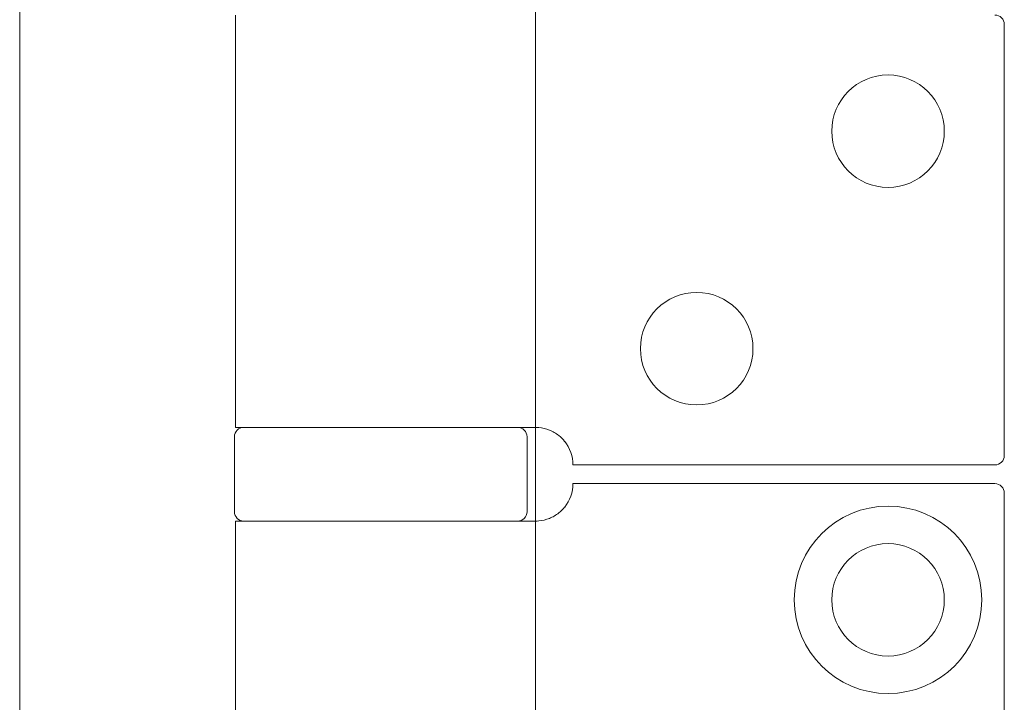
# Model space of a CAD drawing. Units: millimetres. Extents: x 25 to 2948, y 25 to 2078.
# Drawn here: x 2311 to 2363, y 909 to 945 of the extents above; entities that cross this region are included whole.
import ezdxf

# ---------------------------------------------------------------- set-up
doc = ezdxf.new("R2010")
doc.units = ezdxf.units.MM
doc.header["$LTSCALE"] = 2.5
doc.layers.add('Visible Edges(ISO)', color=7, linetype='Continuous', lineweight=18)

msp = doc.modelspace()

# ---------------------------------------------------------------- linework, layer by layer
at = {"layer": 'Visible Edges(ISO)'}
for p, q in [((2310.814, 1772.615), (2310.814, 603.615)), ((2310.814, 653.615), (2310.814, 1722.615)), ((2338.314, 1662.615), (2338.314, 662.615)), ((2338.314, 923.615), (2338.314, 918.615)), ((2338.314, 918.615), (2338.314, 923.615)), ((2338.314, 918.615), (2338.314, 923.615)), ((2338.314, 923.615), (2338.314, 918.615)), ((2338.314, 923.615), (2338.314, 918.615))]:
    msp.add_line(p, q, dxfattribs=at)
at = {"layer": 'Visible Edges(ISO)', "color": 6, "true_color": 0xff00ff}
for p, q in [((2322.314, 945.615), (2322.314, 923.615)), ((2363.314, 945.115), (2363.314, 922.115)), ((2337.135, 923.615), (2322.314, 923.615)), ((2337.135, 923.615), (2338.314, 923.615)), ((2322.264, 923.115), (2322.264, 919.115)), ((2337.864, 923.115), (2337.864, 919.115)), ((2340.314, 921.615), (2362.814, 921.615)), ((2362.814, 920.615), (2340.314, 920.615)), ((2363.314, 920.115), (2363.314, 871.115)), ((2322.314, 918.615), (2337.135, 918.615)), ((2322.314, 918.615), (2322.314, 872.615)), ((2338.314, 918.615), (2337.135, 918.615))]:
    msp.add_line(p, q, dxfattribs=at)
for centre, radius in [((2357.114, 939.415), 3), ((2346.914, 927.815), 3), ((2357.114, 914.415), 5), ((2357.114, 914.415), 3)]:
    msp.add_circle(centre, radius, dxfattribs=at)
for centre, radius, start, end in [((2362.814, 945.115), 0.5, 0, 90), ((2322.764, 923.115), 0.5, 90, 180), ((2337.364, 923.115), 0.5, 0, 90), ((2338.314, 921.615), 2, 0, 38.8178), ((2362.814, 922.115), 0.5, 270, 0), ((2338.314, 920.615), 2, 321.1822, 0), ((2362.814, 920.115), 0.5, 0, 90), ((2322.764, 919.115), 0.5, 180, 270), ((2337.364, 919.115), 0.5, 270, 0)]:
    msp.add_arc(centre, radius, start, end, dxfattribs=at)
for points, knots in [([(2339.872, 922.869), (2339.783, 922.98), (2339.678, 923.086), (2339.406, 923.303), (2339.23, 923.403), (2338.879, 923.544), (2338.678, 923.591), (2338.428, 923.613), (2338.37, 923.615), (2338.314, 923.615)], [0.7430533, 0.7430533, 0.7430533, 0.7430533, 0.7843401, 0.7843401, 0.8406749, 0.8406749, 0.9015016, 0.9015016, 0.9199232, 0.9199232, 0.9199232, 0.9199232]), ([(2338.314, 918.615), (2338.37, 918.615), (2338.428, 918.618), (2338.678, 918.639), (2338.879, 918.687), (2339.23, 918.828), (2339.406, 918.927), (2339.678, 919.145), (2339.783, 919.251), (2339.872, 919.362)], [1.5351902, 1.5351902, 1.5351902, 1.5351902, 1.5536117, 1.5536117, 1.6144385, 1.6144385, 1.6707733, 1.6707733, 1.71206, 1.71206, 1.71206, 1.71206])]:
    msp.add_open_spline(points, degree=3, knots=knots, dxfattribs=at)

doc.saveas('drawing.dxf')
